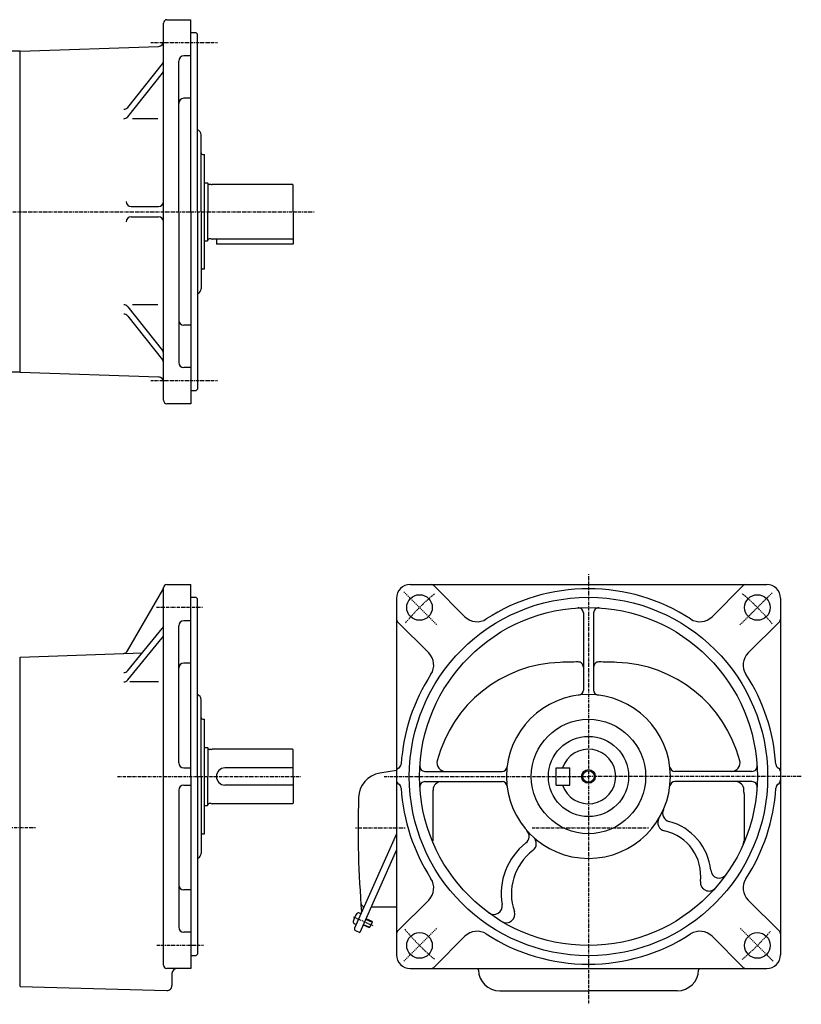
# Model space of a CAD drawing. Extents: x -541 to 537, y -285 to 295.
# Drawn here: x 79 to 537, y -282 to 295 of the extents above; entities that cross this region are included whole.
import ezdxf

# ---------------------------------------------------------------- set-up
doc = ezdxf.new("R2010")
doc.units = 0
doc.header["$MEASUREMENT"] = 0
doc.linetypes.add('CENTER', pattern=[1, 0.5, -0.25, 0, -0.25])
doc.layers.get('0').update_dxf_attribs({"color": 102})

msp = doc.modelspace()

# ---------------------------------------------------------------- linework, layer by layer
at = {"linetype": 'Continuous', "lineweight": -3}
for p, q in [((165.526246, 294.901529), (179.526246, 294.901529)), ((179.526246, 182.401529), (179.526246, 294.901529)), ((163.526246, 71.901529), (163.526246, 292.901529)), ((179.526246, 287.401529), (182.526246, 287.401529)), ((182.526246, 287.401529), (183.526246, 286.401529)), ((183.526246, 182.401529), (183.526246, 286.401529)), ((79.526246, 276.401529), (160.630944, 279.233767)), ((79.526246, 276.401529), (67.026246, 276.401529)), ((79.526246, 88.401529), (79.526246, 276.401529)), ((179.526246, 273.688325), (175.526246, 273.688325)), ((142.586281, 243.532492), (162.877117, 269.127252)), ((172.526246, 182.401529), (172.526246, 270.688325)), ((142.586281, 238.047211), (162.877117, 263.64197)), ((179.526246, 248.850102), (175.526246, 248.850102)), ((160.270945, 236.910918), (145.28823, 236.910918)), ((185.526246, 182.401529), (185.526246, 227.554635)), ((186.526246, 215.901529), (187.526246, 215.901529)), ((187.526246, 148.901529), (187.526246, 215.901529)), ((187.526246, 199.401529), (189.326246, 199.401529)), ((189.526246, 199.201529), (189.326246, 199.401529)), ((189.526246, 199.201529), (189.526246, 182.401529)), ((191.526246, 198.251529), (190.326246, 198.251529)), ((191.526246, 198.251529), (192.086054, 198.401529)), ((239.126246, 198.401529), (192.086054, 198.401529)), ((239.526246, 182.401529), (239.526246, 198.001529)), ((144.685459, 185.401529), (160.526246, 185.401529)), ((144.685459, 179.401529), (160.526246, 179.401529)), ((172.526246, 182.401529), (172.526246, 94.114732)), ((179.526246, 182.401529), (179.526246, 69.901529)), ((183.526246, 182.401529), (183.526246, 78.401529)), ((185.526246, 182.401529), (185.526246, 137.248422)), ((189.526246, 165.601529), (189.526246, 182.401529)), ((239.526246, 182.401529), (239.526246, 163.401529)), ((187.526246, 165.401529), (189.326246, 165.401529)), ((189.526246, 165.601529), (189.326246, 165.401529)), ((191.526246, 166.551529), (190.326246, 166.551529)), ((191.526246, 166.551529), (192.086054, 166.401529)), ((239.126246, 166.401529), (192.086054, 166.401529)), ((194.526246, 166.401529), (194.526246, 163.401529)), ((239.526246, 163.401529), (194.526246, 163.401529)), ((186.526246, 148.901529), (187.526246, 148.901529)), ((160.270945, 127.892139), (145.28823, 127.892139)), ((142.586281, 126.755846), (162.877117, 101.161087)), ((142.586281, 121.270565), (162.877117, 95.675805)), ((179.526246, 115.952955), (175.526246, 115.952955)), ((79.526246, 88.401529), (67.026246, 88.401529)), ((79.526246, 88.401529), (160.630944, 85.56929)), ((179.526246, 91.114732), (175.526246, 91.114732)), ((182.526246, 77.401529), (179.526246, 77.401529)), ((183.526246, 78.401529), (182.526246, 77.401529)), ((179.526246, 69.901529), (165.526246, 69.901529)), ((172.480207, 70.224098), (172.480207, 69.901529)), ((142.516923, -74.877616), (163.134689, -39.166598)), ((163.526246, -258.9884), (163.526246, -37.9884)), ((165.526246, -35.9884), (179.526246, -35.9884)), ((179.526246, -148.4884), (179.526246, -35.9884)), ((308.068535, -35.9884), (517.068535, -35.9884)), ((321.867524, -36.574187), (340.184173, -54.890835)), ((503.269545, -36.574187), (484.952896, -54.890835)), ((179.526246, -43.4884), (182.526246, -43.4884)), ((182.526246, -43.4884), (183.526246, -44.4884)), ((183.526246, -148.4884), (183.526246, -44.4884)), ((300.068535, -43.9884), (300.068535, -252.9884)), ((525.068535, -43.9884), (525.068535, -143.4884)), ((179.526246, -57.201604), (175.526246, -57.201604)), ((409.568535, -52.676084), (409.568535, -97.842571)), ((415.568535, -52.676084), (415.568535, -97.842571)), ((142.585603, -86.4656), (162.845478, -61.773566)), ((172.526246, -140.4884), (172.526246, -60.201604)), ((300.654321, -57.78739), (318.970969, -76.104039)), ((524.482748, -57.78739), (506.1661, -76.104039)), ((142.585603, -91.950882), (162.845478, -67.258847)), ((79.526246, -78.4884), (151.184097, -75.986053)), ((79.526246, -271.4884), (79.526246, -78.4884)), ((179.526246, -82.039827), (175.526246, -82.039827)), ((160.545231, -93.047946), (143.795792, -93.047946)), ((185.526246, -148.4884), (185.526246, -103.335294)), ((186.526246, -114.9884), (187.526246, -114.9884)), ((187.526246, -181.9884), (187.526246, -114.9884)), ((187.526246, -131.4884), (189.326246, -131.4884)), ((189.526246, -131.6884), (189.326246, -131.4884)), ((189.526246, -131.6884), (189.526246, -148.4884)), ((191.526246, -132.6384), (190.326246, -132.6384)), ((191.526246, -132.6384), (192.086054, -132.4884)), ((239.126246, -132.4884), (192.086054, -132.4884)), ((239.526246, -148.4884), (239.526246, -132.8884)), ((175.526246, -143.4884), (179.526246, -143.4884)), ((239.526246, -143.4884), (199.526246, -143.4884)), ((393.568535, -143.4884), (401.568535, -143.4884)), ((393.568535, -153.4884), (393.568535, -143.4884)), ((401.568535, -153.4884), (401.568535, -143.4884)), ((525.068535, -143.4884), (525.068535, -153.4884)), ((179.526246, -148.4884), (179.526246, -260.9884)), ((183.526246, -148.4884), (183.526246, -252.4884)), ((185.526246, -148.4884), (185.526246, -193.641507)), ((189.526246, -165.2884), (189.526246, -148.4884)), ((239.526246, -148.4884), (239.526246, -164.0884)), ((300.068535, -144.919714), (290.392084, -146.507436)), ((316.756218, -145.4884), (361.922705, -145.4884)), ((508.380851, -145.4884), (463.214364, -145.4884)), ((175.526246, -153.4884), (179.526246, -153.4884)), ((239.526246, -153.4884), (199.526246, -153.4884)), ((316.756218, -151.4884), (361.922705, -151.4884)), ((393.568535, -153.4884), (401.568535, -153.4884)), ((508.380851, -151.4884), (463.214364, -151.4884)), ((525.068535, -153.4884), (525.068535, -252.9884)), ((172.526246, -156.4884), (172.526246, -236.775197)), ((321.429323, -158.721799), (321.429323, -186.118656)), ((503.707747, -158.721799), (503.707747, -186.118656)), ((187.526246, -165.4884), (189.326246, -165.4884)), ((189.526246, -165.2884), (189.326246, -165.4884)), ((191.526246, -164.3384), (190.326246, -164.3384)), ((191.526246, -164.3384), (192.086054, -164.4884)), ((239.126246, -164.4884), (192.086054, -164.4884)), ((186.526246, -181.9884), (187.526246, -181.9884)), ((300.068535, -182.136618), (275.481164, -237.360757)), ((300.068535, -191.479272), (278.5459, -239.819901)), ((179.526246, -214.936974), (175.526246, -214.936974)), ((300.654321, -239.18941), (318.970969, -220.872762)), ((524.482748, -239.18941), (506.1661, -220.872762)), ((279.263814, -228.864784), (276.416658, -235.259602)), ((279.263814, -228.864784), (276.416658, -235.259602)), ((279.263814, -228.864784), (278.36943, -228.466578)), ((300.068535, -224.9884), (285.149309, -224.9884)), ((276.416658, -235.259602), (275.522274, -234.861397)), ((280.498236, -235.434883), (284.015386, -237.000819)), ((280.640593, -235.115142), (284.477484, -236.823436)), ((281.982824, -232.100442), (285.819715, -233.808736)), ((282.125182, -231.780701), (285.642332, -233.346637)), ((285.819715, -233.808736), (284.477484, -236.823436)), ((285.642332, -233.346637), (285.819715, -233.808736)), ((179.526246, -239.775197), (175.526246, -239.775197)), ((275.987973, -238.681039), (278.5459, -239.819901)), ((284.015386, -237.000819), (284.477484, -236.823436)), ((321.867524, -260.402614), (340.184173, -242.085965)), ((503.269545, -260.402614), (484.952896, -242.085965)), ((182.526246, -253.4884), (179.526246, -253.4884)), ((183.526246, -252.4884), (182.526246, -253.4884)), ((179.526246, -260.9884), (165.526246, -260.9884)), ((168.526246, -263.9884), (168.526246, -270.932622)), ((172.480207, -260.665831), (172.480207, -260.9884)), ((308.068535, -260.9884), (517.068535, -260.9884)), ((79.526246, -271.4884), (165.440975, -273.931409)), ((360.568535, -273.9884), (412.568535, -273.9884)), ((464.568535, -273.9884), (412.568535, -273.9884))]:
    msp.add_line(p, q, dxfattribs=at)
at = {"linetype": 'CENTER', "lineweight": -3}
for p, q in [((195.162755, 281.396478), (156.166763, 281.396478)), ((-238.146991, 182.401529), (252.084704, 182.401529)), ((195.162755, 83.406579), (156.166763, 83.406579)), ((412.568535, -29.934152), (412.568535, -281.960268)), ((304.440204, -40.36007), (323.89383, -59.813696)), ((520.207039, -40.849895), (501.243239, -59.813696)), ((186.41379, -49.493451), (159.27854, -49.493451)), ((136.669381, -148.4884), (244.017624, -148.4884)), ((292.934316, -148.4884), (412.568535, -148.4884)), ((537.286267, -148.4884), (412.568535, -148.4884)), ((88.543947, -178.4884), (-231.581049, -178.4884)), ((276.05765, -178.4884), (305.233901, -178.4884)), ((379.6104, -178.4884), (447.850237, -178.4884)), ((274.786552, -230.702605), (286.178969, -235.774836)), ((304.440204, -256.616731), (323.89383, -237.163105)), ((520.696865, -256.616731), (501.243239, -237.163105)), ((186.967571, -247.48335), (159.55543, -247.48335))]:
    msp.add_line(p, q, dxfattribs=at)
at = {"linetype": 'Continuous', "lineweight": -3}
for centre, radius in [((313.573585, -49.493451), 7.5), ((412.568535, -148.4884), 105), ((511.563484, -49.493451), 7.5), ((412.568535, -148.4884), 99), ((412.568535, -148.4884), 33.5), ((412.568535, -148.4884), 23.5), ((412.568535, -148.4884), 4), ((412.568535, -148.4884), 3.3235), ((313.573585, -247.48335), 7.5), ((511.563484, -247.48335), 7.5)]:
    msp.add_circle(centre, radius, dxfattribs=at)
for centre, radius, start, end in [((165.526246, 292.901529), 2, 90, 180), ((160.526246, 282.23194), 3, 272, 0), ((175.526246, 270.688325), 3, 90, 180), ((160.526246, 270.990959), 3, 321.593567, 0), ((160.526246, 265.505678), 3, 321.593567, 0), ((175.526246, 245.850102), 3, 90, 180), ((140.23541, 245.3962), 3, 270, 321.593567), ((140.23541, 239.910918), 3, 270, 321.593567), ((182.526246, 227.554635), 3, 0, 70.528779), ((186.526246, 216.901529), 1, 180, 270), ((190.326246, 199.051529), 0.8, 183.703197, 270), ((239.126246, 198.001529), 0.4, 0, 90), ((144.685459, 188.401529), 3, 180, 270), ((160.526246, 188.401529), 3, 270, 0), ((144.685459, 176.401529), 3, 90, 180), ((160.526246, 176.401529), 3, 0, 90), ((190.326246, 165.751529), 0.8, 90, 176.296803), ((239.126246, 166.801529), 0.4, 270, 0), ((186.526246, 147.901529), 1, 90, 180), ((185.526246, 132.05228), 3, 120.000187, 131.810315), ((182.526229, 137.248422), 3, 300.000187, 0), ((140.23541, 124.892139), 3, 38.406433, 90), ((140.23541, 119.406858), 3, 38.406433, 90), ((175.526246, 118.952955), 3, 180, 270), ((160.526246, 99.297379), 3, 0, 38.406433), ((160.526246, 93.812098), 3, 0, 38.406433), ((175.526246, 94.114732), 3, 180, 270), ((160.526246, 82.571118), 3, 0, 88), ((165.526246, 71.901529), 2, 180, 270), ((160.536612, -37.666598), 3, 330, 356.309861), ((165.526246, -37.9884), 2, 90, 180), ((308.068535, -43.9884), 8, 90, 180), ((320.453311, -37.9884), 2, 45, 90), ((412.568535, -148.4884), 110, 90, 122.975301), ((412.568535, -148.4884), 110, 57.024699, 90), ((504.683758, -37.9884), 2, 90, 135), ((517.068535, -43.9884), 8, 0, 90), ((406.568535, -52.676084), 3, 0, 93.583322), ((418.568535, -52.676084), 3, 86.416678, 180), ((175.526246, -60.201604), 3, 90, 180), ((302.068535, -56.373177), 2, 180, 225), ((347.255241, -47.819767), 10, 225, 302.975301), ((477.881828, -47.819767), 10, 237.024699, 315), ((523.068535, -56.373177), 2, 315, 0), ((160.526246, -59.87063), 3, 320.631038, 0), ((160.526246, -65.355912), 3, 320.631038, 0), ((139.918847, -73.377616), 3, 272, 330), ((311.899902, -83.175107), 10, 327.024699, 45), ((513.237167, -83.175107), 10, 135, 212.975301), ((140.266371, -84.562665), 3, 270, 320.631038), ((175.526246, -85.039827), 3, 90, 180), ((398.568535, -158.721799), 77.139212, 91.910213, 165.359523), ((412.568535, -578.4884), 497.139212, 90.695721, 91.910213), ((406.568535, -84.385617), 3, 0, 90.695721), ((418.568535, -84.385617), 3, 89.304279, 180), ((412.568535, -578.4884), 497.139212, 88.089787, 89.304279), ((426.568535, -158.721799), 77.139212, 14.640477, 88.089787), ((140.266371, -90.047946), 3, 270, 320.631038), ((412.568535, -148.4884), 110, 147.024699, 176.212932), ((412.568535, -148.4884), 110, 3.787068, 32.975301), ((406.568535, -97.842571), 3, 276.756327, 0), ((418.568535, -97.842571), 3, 180, 263.243673), ((182.526246, -103.335294), 3, 0, 70.528779), ((412.568535, -148.4884), 48, 90, 0), ((412.568535, -148.4884), 48, 0, 90), ((186.526246, -113.9884), 1, 180, 270), ((190.326246, -131.8384), 0.8, 183.703197, 270), ((239.126246, -132.8884), 0.4, 0, 90), ((412.568535, -148.4884), 16, 198.209957, 161.790043), ((175.526246, -140.4884), 3, 180, 270), ((199.526246, -148.4884), 5, 90, 270), ((302.068535, -145.4884), 2, 116.785438, 180), ((299.815281, -141.024898), 3, 296.785438, 356.212932), ((316.756218, -142.4884), 3, 176.416678, 270), ((328.771621, -140.4884), 5, 165.359523, 270), ((361.922705, -142.4884), 3, 270, 353.243673), ((463.214364, -142.4884), 3, 186.756327, 270), ((496.365448, -140.4884), 5, 270, 14.640477), ((508.380851, -142.4884), 3, 270, 3.583322), ((525.321788, -141.024898), 3, 183.787068, 243.214562), ((523.068535, -145.4884), 2, 0, 63.214562), ((292.820824, -161.309504), 15, 99.318123, 178.317231), ((175.526246, -156.4884), 3, 90, 180), ((303.068535, -150.4884), 3, 180, 236.843786), ((299.786993, -155.511495), 3, 3.563303, 56.843786), ((412.568535, -148.4884), 110, 183.563303, 212.975301), ((316.756218, -154.4884), 3, 90, 183.583322), ((326.463903, -156.4884), 5, 90, 178.225864), ((361.922705, -154.4884), 3, 6.756327, 90), ((463.214364, -154.4884), 3, 90, 173.243673), ((498.673166, -156.4884), 5, 1.774136, 90), ((412.568535, -148.4884), 110, 327.024699, 356.436697), ((508.380851, -154.4884), 3, 356.416678, 90), ((525.350076, -155.511495), 3, 123.156214, 176.436697), ((522.068535, -150.4884), 3, 303.156214, 0), ((877.568535, -178.4884), 600, 178.317231, 184.715125), ((398.568535, -158.721799), 77.139212, 178.225864, 180), ((426.568535, -158.721799), 77.139212, 0, 1.774136), ((190.326246, -165.1384), 0.8, 90, 176.296803), ((239.126246, -164.0884), 0.4, 270, 0), ((458.175401, -175.488654), 5, 149.373547, 257.708023), ((461.006982, -169.999253), 5, 156.054647, 255.297859), ((451.362807, -206.755067), 33, 5.724046, 75.297859), ((186.526246, -182.9884), 1, 90, 180), ((372.768819, -183.488152), 5, 308.284839, 41.328302), ((377.011358, -187.79091), 5, 307.256131, 47.864198), ((451.362807, -206.755067), 27, 353.114296, 77.708023), ((399.410387, -217.240587), 38, 128.284839, 189.4497), ((498.707747, -186.118656), 5, 336.401698, 0), ((182.526229, -193.641507), 3, 300.000187, 0), ((399.410387, -217.240587), 32, 127.256131, 198.872129), ((185.526246, -198.837649), 3, 120.000187, 131.810315), ((489.173331, -202.965048), 5, 185.724046, 324.581889), ((175.526246, -211.936974), 3, 180, 270), ((311.899902, -213.801694), 10, 315, 32.975301), ((483.132, -210.591519), 5, 173.114296, 318.648897), ((513.237167, -213.801694), 10, 147.024699, 225), ((281.198521, -222.611035), 2, 184.231338, 246), ((279.773847, -225.260638), 1, 336, 66), ((356.993892, -224.300399), 5, 233.756398, 9.4497), ((283.686927, -234.665307), 9, 139.398469, 172.601548), ((277.840673, -229.654187), 1.299999, 65.999999, 139.398469), ((278.602486, -227.89156), 1, 336, 4.715125), ((364.399403, -229.208502), 5, 239.173668, 18.872129), ((276.051031, -233.673788), 1.299999, 172.601548, 246.000018), ((175.526246, -236.775197), 3, 180, 270), ((276.394709, -237.767493), 1, 156, 246), ((302.068535, -240.603624), 2, 135, 180), ((347.255241, -249.157033), 10, 57.024699, 135), ((412.568535, -148.4884), 110, 237.024699, 270), ((412.568535, -148.4884), 110, 270, 302.975301), ((477.881828, -249.157033), 10, 45, 122.975301), ((523.068535, -240.603624), 2, 0, 45), ((308.068535, -252.9884), 8, 180, 270), ((517.068535, -252.9884), 8, 270, 0), ((165.526246, -258.9884), 2, 180, 270), ((171.526246, -263.9884), 3, 90, 180), ((320.453311, -258.9884), 2, 270, 315), ((342.577237, -262.04807), 5.46926, 1.78177, 11.246071), ((360.568535, -261.4884), 12.53074, 181.78177, 270), ((464.568535, -261.4884), 12.566441, 270, 358.21823), ((482.559832, -262.04807), 5.433559, 168.753929, 178.21823), ((504.683758, -258.9884), 2, 225, 270), ((165.526246, -270.932622), 3, 268.371218, 0)]:
    msp.add_arc(centre, radius, start, end, dxfattribs=at)
at = {"linetype": 'CENTER', "lineweight": -3}
for start, end in [(130.148382, 139.967929), (39.757105, 50.116402), (219.760339, 229.957539), (310.031544, 319.726421)]:
    msp.add_arc((412.568535, -148.4884), 140, start, end, dxfattribs=at)
at = {"linetype": 'Continuous', "lineweight": -3}
msp.add_point((277.840236, -232.062193), dxfattribs=at)

doc.saveas('drawing.dxf')
